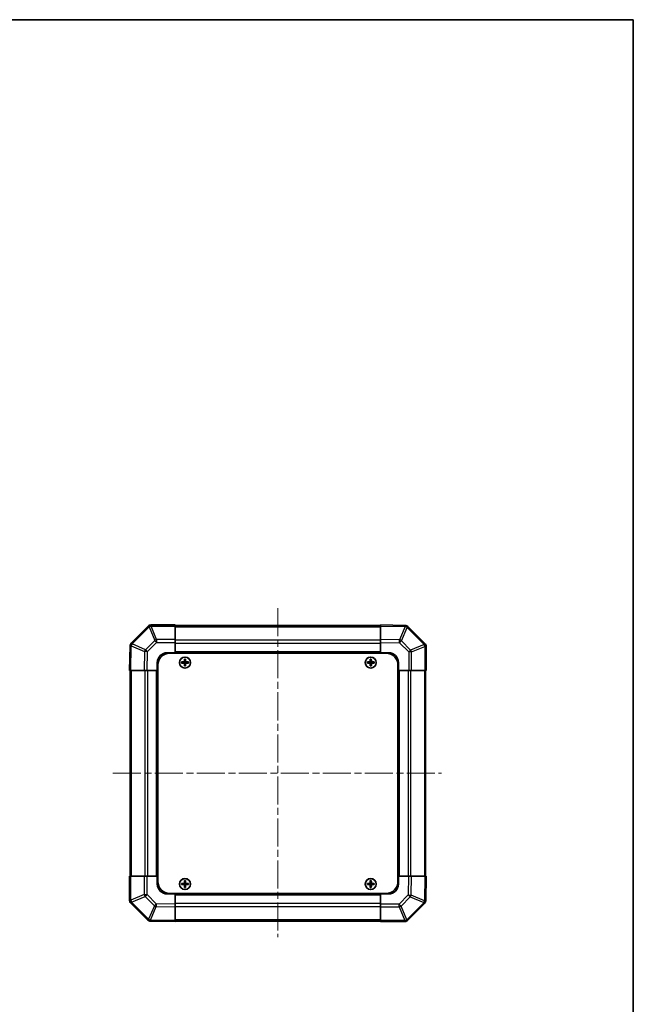
# Model space of a CAD drawing. Units: millimetres. Extents: x 36 to 5375, y 17 to 1004.
# Drawn here: x 2082 to 2392, y 506 to 1004 of the extents above; entities that cross this region are included whole.
import ezdxf

# ---------------------------------------------------------------- set-up
doc = ezdxf.new("R2010")
doc.units = ezdxf.units.MM
doc.header["$LTSCALE"] = 2.5
doc.linetypes.add('CHAIN', pattern=[0.3543, 0.2362, -0.0295, 0.0591, -0.0295])
for name, color, linetype, lineweight in [('Border (ISO)', 7, 'Continuous', 35), ('Centerline (ISO)', 131, 'Continuous', 18), ('Visible (ISO)', 7, 'Continuous', 35), ('Visible Narrow (ISO)', 7, 'Continuous', 25)]:
    doc.layers.add(name, color=color, linetype=linetype, lineweight=lineweight)

# ---------------------------------------------------------------- blocks, each defined once
blk = doc.blocks.new('図面枠 tk図枠')
at = {"layer": 'Border (ISO)'}
for p, q in [((14.5, 289), (405.5, 289)), ((405.5, 289), (405.5, 8))]:
    blk.add_line(p, q, dxfattribs=at)

msp = doc.modelspace()

# ---------------------------------------------------------------- linework, layer by layer
at = {"layer": 'Centerline (ISO)', "linetype": 'CHAIN', "ltscale": 23.990969}
for p, q in [((2212.3954, 705.9062), (2212.3954, 539.5919)), ((2128.9454, 622.4562), (2295.2596, 622.4562))]:
    msp.add_line(p, q, dxfattribs=at)
at = {"layer": 'Visible (ISO)'}
for p, q in [((2160.3954, 697.4562), (2148.2238, 697.4562)), ((2160.3954, 697.4562), (2160.3954, 696.8827)), ((2264.3954, 697.1562), (2160.3954, 697.1562)), ((2264.3954, 696.8705), (2264.3954, 697.4562)), ((2276.7948, 697.2397), (2264.3954, 697.4562)), ((2276.8184, 697.2393), (2276.7948, 697.2397)), ((2146.803, 696.8638), (2138.1977, 688.2585)), ((2146.8096, 696.8704), (2146.803, 696.8638)), ((2160.3954, 690.0309), (2160.3954, 696.8827)), ((2264.3954, 696.8705), (2264.3954, 690.0406)), ((2286.803, 688.0485), (2278.1977, 696.6538)), ((2160.3954, 690.0309), (2160.3954, 688.6393)), ((2160.3954, 688.6393), (2160.3954, 683.4562)), ((2264.3954, 688.6266), (2264.3954, 690.0406)), ((2264.3954, 683.4562), (2264.3954, 688.6266)), ((2286.8096, 688.0419), (2286.803, 688.0485)), ((2137.6118, 686.8556), (2137.3954, 674.4562)), ((2137.6122, 686.8792), (2137.6118, 686.8556)), ((2156.3954, 683.4562), (2160.3954, 683.4562)), ((2157.6454, 683.2062), (2267.1454, 683.2062)), ((2160.3954, 683.4562), (2160.3954, 683.2062)), ((2160.3954, 683.4562), (2264.3954, 683.4562)), ((2160.3954, 683.4562), (2160.3954, 683.2062)), ((2264.3954, 683.2062), (2264.3954, 683.4562)), ((2264.3954, 683.2062), (2264.3954, 683.4562)), ((2264.3954, 683.4562), (2268.3954, 683.4562)), ((2287.3954, 674.4562), (2287.3954, 686.6277)), ((2151.3954, 674.4562), (2151.3954, 678.4562)), ((2151.6454, 677.2062), (2151.6454, 567.7062)), ((2163.6635, 678.738), (2163.7329, 678.6687)), ((2163.6635, 678.1743), (2163.7329, 678.2436)), ((2164.8954, 678.6687), (2163.7329, 678.6687)), ((2163.7329, 678.6687), (2163.821, 678.5805)), ((2163.7329, 678.6687), (2163.7329, 678.2436)), ((2163.7329, 678.2436), (2163.821, 678.3318)), ((2163.7329, 678.2436), (2164.8954, 678.2436)), ((2164.8954, 678.5805), (2163.821, 678.5805)), ((2163.821, 678.5805), (2163.821, 678.3318)), ((2163.821, 678.3318), (2164.8954, 678.3318)), ((2165.1135, 680.188), (2165.1829, 680.1187)), ((2165.6079, 680.1187), (2165.1829, 680.1187)), ((2165.1829, 680.1187), (2165.271, 680.0305)), ((2165.1829, 680.1187), (2165.1829, 678.9562)), ((2165.1829, 677.9562), (2165.1829, 676.7936)), ((2165.5197, 680.0305), (2165.271, 680.0305)), ((2165.271, 680.0305), (2165.271, 678.9562)), ((2165.271, 677.9562), (2165.271, 676.8818)), ((2165.6079, 680.1187), (2165.5197, 680.0305)), ((2165.5197, 678.9562), (2165.5197, 680.0305)), ((2165.5197, 676.8818), (2165.5197, 677.9562)), ((2165.6772, 680.188), (2165.6079, 680.1187)), ((2165.6079, 678.9562), (2165.6079, 680.1187)), ((2165.6079, 676.7936), (2165.6079, 677.9562)), ((2167.0579, 678.6687), (2165.8954, 678.6687)), ((2166.9697, 678.5805), (2165.8954, 678.5805)), ((2165.8954, 678.3318), (2166.9697, 678.3318)), ((2165.8954, 678.2436), (2167.0579, 678.2436)), ((2167.0579, 678.6687), (2166.9697, 678.5805)), ((2166.9697, 678.3318), (2166.9697, 678.5805)), ((2167.0579, 678.2436), (2166.9697, 678.3318)), ((2167.1272, 678.738), (2167.0579, 678.6687)), ((2167.0579, 678.2436), (2167.0579, 678.6687)), ((2167.1272, 678.1743), (2167.0579, 678.2436)), ((2257.6635, 678.738), (2257.7329, 678.6687)), ((2257.6635, 678.1743), (2257.7329, 678.2436)), ((2258.8954, 678.6687), (2257.7329, 678.6687)), ((2257.7329, 678.6687), (2257.821, 678.5805)), ((2257.7329, 678.6687), (2257.7329, 678.2436)), ((2257.7329, 678.2436), (2257.821, 678.3318)), ((2257.7329, 678.2436), (2258.8954, 678.2436)), ((2258.8954, 678.5805), (2257.821, 678.5805)), ((2257.821, 678.5805), (2257.821, 678.3318)), ((2257.821, 678.3318), (2258.8954, 678.3318)), ((2259.1135, 680.188), (2259.1829, 680.1187)), ((2259.6079, 680.1187), (2259.1829, 680.1187)), ((2259.1829, 680.1187), (2259.271, 680.0305)), ((2259.1829, 680.1187), (2259.1829, 678.9562)), ((2259.1829, 677.9562), (2259.1829, 676.7936)), ((2259.5197, 680.0305), (2259.271, 680.0305)), ((2259.271, 680.0305), (2259.271, 678.9562)), ((2259.271, 677.9562), (2259.271, 676.8818)), ((2259.6079, 680.1187), (2259.5197, 680.0305)), ((2259.5197, 678.9562), (2259.5197, 680.0305)), ((2259.5197, 676.8818), (2259.5197, 677.9562)), ((2259.6772, 680.188), (2259.6079, 680.1187)), ((2259.6079, 678.9562), (2259.6079, 680.1187)), ((2259.6079, 676.7936), (2259.6079, 677.9562)), ((2261.0579, 678.6687), (2259.8954, 678.6687)), ((2260.9697, 678.5805), (2259.8954, 678.5805)), ((2259.8954, 678.3318), (2260.9697, 678.3318)), ((2259.8954, 678.2436), (2261.0579, 678.2436)), ((2261.0579, 678.6687), (2260.9697, 678.5805)), ((2260.9697, 678.3318), (2260.9697, 678.5805)), ((2261.0579, 678.2436), (2260.9697, 678.3318)), ((2261.1272, 678.738), (2261.0579, 678.6687)), ((2261.0579, 678.2436), (2261.0579, 678.6687)), ((2261.1272, 678.1743), (2261.0579, 678.2436)), ((2273.1454, 677.2062), (2273.1454, 567.7062)), ((2273.3954, 678.4562), (2273.3954, 674.4562)), ((2137.981, 674.4562), (2137.3954, 674.4562)), ((2137.6954, 674.4562), (2137.6954, 570.4562)), ((2137.981, 674.4562), (2144.8109, 674.4562)), ((2146.225, 674.4562), (2144.8109, 674.4562)), ((2151.3954, 674.4562), (2146.225, 674.4562)), ((2151.6454, 674.4562), (2151.3954, 674.4562)), ((2151.3954, 570.4562), (2151.3954, 674.4562)), ((2151.6454, 674.4562), (2151.3954, 674.4562)), ((2165.1135, 676.7243), (2165.1829, 676.7936)), ((2165.1829, 676.7936), (2165.271, 676.8818)), ((2165.1829, 676.7936), (2165.6079, 676.7936)), ((2165.271, 676.8818), (2165.5197, 676.8818)), ((2165.6079, 676.7936), (2165.5197, 676.8818)), ((2165.6772, 676.7243), (2165.6079, 676.7936)), ((2259.1135, 676.7243), (2259.1829, 676.7936)), ((2259.1829, 676.7936), (2259.271, 676.8818)), ((2259.1829, 676.7936), (2259.6079, 676.7936)), ((2259.271, 676.8818), (2259.5197, 676.8818)), ((2259.6079, 676.7936), (2259.5197, 676.8818)), ((2259.6772, 676.7243), (2259.6079, 676.7936)), ((2273.3954, 674.4562), (2273.1454, 674.4562)), ((2273.3954, 674.4562), (2273.1454, 674.4562)), ((2273.3954, 674.4562), (2273.3954, 570.4562)), ((2278.5785, 674.4562), (2273.3954, 674.4562)), ((2279.9701, 674.4562), (2278.5785, 674.4562)), ((2279.9701, 674.4562), (2286.8219, 674.4562)), ((2287.3954, 674.4562), (2286.8219, 674.4562)), ((2287.0954, 570.4562), (2287.0954, 674.4562)), ((2137.3954, 570.4562), (2137.9689, 570.4562)), ((2137.3954, 570.4562), (2137.3954, 558.2846)), ((2144.8206, 570.4562), (2137.9689, 570.4562)), ((2144.8206, 570.4562), (2146.2122, 570.4562)), ((2146.2122, 570.4562), (2151.3954, 570.4562)), ((2151.3954, 570.4562), (2151.6454, 570.4562)), ((2151.3954, 570.4562), (2151.6454, 570.4562)), ((2151.3954, 566.4562), (2151.3954, 570.4562)), ((2165.1135, 568.188), (2165.1829, 568.1187)), ((2165.6079, 568.1187), (2165.1829, 568.1187)), ((2165.1829, 568.1187), (2165.271, 568.0305)), ((2165.1829, 568.1187), (2165.1829, 566.9562)), ((2165.5197, 568.0305), (2165.271, 568.0305)), ((2165.271, 568.0305), (2165.271, 566.9562)), ((2165.6079, 568.1187), (2165.5197, 568.0305)), ((2165.5197, 566.9562), (2165.5197, 568.0305)), ((2165.6772, 568.188), (2165.6079, 568.1187)), ((2165.6079, 566.9562), (2165.6079, 568.1187)), ((2259.1135, 568.188), (2259.1829, 568.1187)), ((2259.6079, 568.1187), (2259.1829, 568.1187)), ((2259.1829, 568.1187), (2259.271, 568.0305)), ((2259.1829, 568.1187), (2259.1829, 566.9562)), ((2259.5197, 568.0305), (2259.271, 568.0305)), ((2259.271, 568.0305), (2259.271, 566.9562)), ((2259.6079, 568.1187), (2259.5197, 568.0305)), ((2259.5197, 566.9562), (2259.5197, 568.0305)), ((2259.6772, 568.188), (2259.6079, 568.1187)), ((2259.6079, 566.9562), (2259.6079, 568.1187)), ((2273.1454, 570.4562), (2273.3954, 570.4562)), ((2273.1454, 570.4562), (2273.3954, 570.4562)), ((2273.3954, 570.4562), (2273.3954, 566.4562)), ((2273.3954, 570.4562), (2278.5658, 570.4562)), ((2278.5658, 570.4562), (2279.9798, 570.4562)), ((2286.8097, 570.4562), (2279.9798, 570.4562)), ((2286.8097, 570.4562), (2287.3954, 570.4562)), ((2287.1789, 558.0567), (2287.3954, 570.4562)), ((2163.6635, 566.738), (2163.7329, 566.6687)), ((2163.6635, 566.1743), (2163.7329, 566.2436)), ((2164.8954, 566.6687), (2163.7329, 566.6687)), ((2163.7329, 566.6687), (2163.821, 566.5805)), ((2163.7329, 566.6687), (2163.7329, 566.2436)), ((2163.7329, 566.2436), (2163.821, 566.3318)), ((2163.7329, 566.2436), (2164.8954, 566.2436)), ((2164.8954, 566.5805), (2163.821, 566.5805)), ((2163.821, 566.5805), (2163.821, 566.3318)), ((2163.821, 566.3318), (2164.8954, 566.3318)), ((2165.1135, 564.7243), (2165.1829, 564.7936)), ((2165.1829, 565.9562), (2165.1829, 564.7936)), ((2165.1829, 564.7936), (2165.271, 564.8818)), ((2165.1829, 564.7936), (2165.6079, 564.7936)), ((2165.271, 565.9562), (2165.271, 564.8818)), ((2165.271, 564.8818), (2165.5197, 564.8818)), ((2165.5197, 564.8818), (2165.5197, 565.9562)), ((2165.6079, 564.7936), (2165.5197, 564.8818)), ((2165.6079, 564.7936), (2165.6079, 565.9562)), ((2165.6772, 564.7243), (2165.6079, 564.7936)), ((2167.0579, 566.6687), (2165.8954, 566.6687)), ((2166.9697, 566.5805), (2165.8954, 566.5805)), ((2165.8954, 566.3318), (2166.9697, 566.3318)), ((2165.8954, 566.2436), (2167.0579, 566.2436)), ((2167.0579, 566.6687), (2166.9697, 566.5805)), ((2166.9697, 566.3318), (2166.9697, 566.5805)), ((2167.0579, 566.2436), (2166.9697, 566.3318)), ((2167.1272, 566.738), (2167.0579, 566.6687)), ((2167.0579, 566.2436), (2167.0579, 566.6687)), ((2167.1272, 566.1743), (2167.0579, 566.2436)), ((2257.6635, 566.738), (2257.7329, 566.6687)), ((2257.6635, 566.1743), (2257.7329, 566.2436)), ((2258.8954, 566.6687), (2257.7329, 566.6687)), ((2257.7329, 566.6687), (2257.821, 566.5805)), ((2257.7329, 566.6687), (2257.7329, 566.2436)), ((2257.7329, 566.2436), (2257.821, 566.3318)), ((2257.7329, 566.2436), (2258.8954, 566.2436)), ((2258.8954, 566.5805), (2257.821, 566.5805)), ((2257.821, 566.5805), (2257.821, 566.3318)), ((2257.821, 566.3318), (2258.8954, 566.3318)), ((2259.1135, 564.7243), (2259.1829, 564.7936)), ((2259.1829, 565.9562), (2259.1829, 564.7936)), ((2259.1829, 564.7936), (2259.271, 564.8818)), ((2259.1829, 564.7936), (2259.6079, 564.7936)), ((2259.271, 565.9562), (2259.271, 564.8818)), ((2259.271, 564.8818), (2259.5197, 564.8818)), ((2259.5197, 564.8818), (2259.5197, 565.9562)), ((2259.6079, 564.7936), (2259.5197, 564.8818)), ((2259.6079, 564.7936), (2259.6079, 565.9562)), ((2259.6772, 564.7243), (2259.6079, 564.7936)), ((2261.0579, 566.6687), (2259.8954, 566.6687)), ((2260.9697, 566.5805), (2259.8954, 566.5805)), ((2259.8954, 566.3318), (2260.9697, 566.3318)), ((2259.8954, 566.2436), (2261.0579, 566.2436)), ((2261.0579, 566.6687), (2260.9697, 566.5805)), ((2260.9697, 566.3318), (2260.9697, 566.5805)), ((2261.0579, 566.2436), (2260.9697, 566.3318)), ((2261.1272, 566.738), (2261.0579, 566.6687)), ((2261.0579, 566.2436), (2261.0579, 566.6687)), ((2261.1272, 566.1743), (2261.0579, 566.2436)), ((2160.3954, 561.4562), (2156.3954, 561.4562)), ((2157.6454, 561.7062), (2267.1454, 561.7062)), ((2160.3954, 561.7062), (2160.3954, 561.4562)), ((2160.3954, 561.7062), (2160.3954, 561.4562)), ((2264.3954, 561.4562), (2160.3954, 561.4562)), ((2160.3954, 561.4562), (2160.3954, 556.2857)), ((2264.3954, 561.4562), (2264.3954, 561.7062)), ((2264.3954, 561.4562), (2264.3954, 561.7062)), ((2268.3954, 561.4562), (2264.3954, 561.4562)), ((2264.3954, 556.273), (2264.3954, 561.4562)), ((2287.1785, 558.0331), (2287.1789, 558.0567)), ((2137.9812, 556.8704), (2137.9877, 556.8638)), ((2137.9877, 556.8638), (2146.593, 548.2585)), ((2160.3954, 556.2857), (2160.3954, 554.8717)), ((2160.3954, 548.0418), (2160.3954, 554.8717)), ((2264.3954, 554.8814), (2264.3954, 556.273)), ((2264.3954, 554.8814), (2264.3954, 548.0297)), ((2277.9877, 548.0485), (2286.593, 556.6538)), ((2147.9723, 547.673), (2147.9959, 547.6726)), ((2147.9959, 547.6726), (2160.3954, 547.4562)), ((2160.3954, 548.0418), (2160.3954, 547.4562)), ((2160.3954, 547.7562), (2264.3954, 547.7562)), ((2264.3954, 547.4562), (2264.3954, 548.0297)), ((2277.9812, 548.0419), (2277.9877, 548.0485)), ((2264.3954, 547.4562), (2276.5669, 547.4562))]:
    msp.add_line(p, q, dxfattribs=at)
for centre in [(2165.3954, 678.4562), (2259.3954, 678.4562), (2165.3954, 566.4562), (2259.3954, 566.4562)]:
    msp.add_circle(centre, 2.7832, dxfattribs=at)
for centre, radius, start, end in [((2148.2238, 695.4562), 2, 90, 135), ((2276.7835, 695.2396), 2, 45, 89), ((2139.6119, 686.8443), 2, 135, 179), ((2285.3954, 686.6277), 2, 0, 45), ((2156.3954, 678.4562), 5, 90, 180), ((2157.6454, 677.2062), 6, 90, 180), ((2267.1454, 677.2062), 6, 0, 90), ((2268.3954, 678.4562), 5, 0, 90), ((2164.8954, 678.9562), 0.3757, 270, 0), ((2164.8954, 678.9562), 0.2875, 270, 0), ((2164.8954, 677.9562), 0.3757, 0, 90), ((2164.8954, 677.9562), 0.2875, 0, 90), ((2165.8954, 678.9562), 0.3757, 180, 270), ((2165.8954, 677.9562), 0.3757, 90, 180), ((2165.8954, 678.9562), 0.2875, 180, 270), ((2165.8954, 677.9562), 0.2875, 90, 180), ((2258.8954, 678.9562), 0.3757, 270, 0), ((2258.8954, 678.9562), 0.2875, 270, 0), ((2258.8954, 677.9562), 0.3757, 0, 90), ((2258.8954, 677.9562), 0.2875, 0, 90), ((2259.8954, 678.9562), 0.3757, 180, 270), ((2259.8954, 677.9562), 0.3757, 90, 180), ((2259.8954, 678.9562), 0.2875, 180, 270), ((2259.8954, 677.9562), 0.2875, 90, 180), ((2157.6454, 567.7062), 6, 180, 270), ((2267.1454, 567.7062), 6, 270, 0), ((2156.3954, 566.4562), 5, 180, 270), ((2164.8954, 566.9562), 0.3757, 270, 0), ((2164.8954, 566.9562), 0.2875, 270, 0), ((2164.8954, 565.9562), 0.3757, 0, 90), ((2164.8954, 565.9562), 0.2875, 0, 90), ((2165.8954, 566.9562), 0.3757, 180, 270), ((2165.8954, 565.9562), 0.3757, 90, 180), ((2165.8954, 566.9562), 0.2875, 180, 270), ((2165.8954, 565.9562), 0.2875, 90, 180), ((2258.8954, 566.9562), 0.3757, 270, 0), ((2258.8954, 566.9562), 0.2875, 270, 0), ((2258.8954, 565.9562), 0.3757, 0, 90), ((2258.8954, 565.9562), 0.2875, 0, 90), ((2259.8954, 566.9562), 0.3757, 180, 270), ((2259.8954, 565.9562), 0.3757, 90, 180), ((2259.8954, 566.9562), 0.2875, 180, 270), ((2259.8954, 565.9562), 0.2875, 90, 180), ((2268.3954, 566.4562), 5, 270, 0), ((2139.3954, 558.2846), 2, 180, 225), ((2285.1788, 558.068), 2, 315, 359), ((2148.0073, 549.6727), 2, 225, 269), ((2276.5669, 549.4562), 2, 270, 315)]:
    msp.add_arc(centre, radius, start, end, dxfattribs=at)
for centre, major_axis, start_param, end_param in [((2164.3125, 678.4562), (0, 7.4512), 1.53295937, 1.60863328), ((2165.3954, 678.1001), (7.5216, 0), 1.63732037, 1.80313234), ((2165.3954, 678.8122), (-7.5216, 0), 1.33846031, 1.50427228), ((2165.7514, 678.4562), (0, 7.5216), 1.33846031, 1.50427228), ((2165.7514, 678.4562), (0, 7.5216), 1.63732037, 1.80313234), ((2165.3954, 679.5391), (7.4512, 0), 1.53295937, 1.60863328), ((2165.0393, 678.4562), (0, -7.5216), 1.63732037, 1.80313234), ((2165.0393, 678.4562), (0, -7.5216), 1.33846031, 1.50427228), ((2165.3954, 678.1001), (7.5216, 0), 1.33846031, 1.50427228), ((2165.3954, 678.8122), (-7.5216, 0), 1.63732037, 1.80313234), ((2166.4783, 678.4562), (0, -7.4512), 1.53295937, 1.60863328), ((2258.3125, 678.4562), (0, 7.4512), 1.53295937, 1.60863328), ((2259.3954, 678.1001), (7.5216, 0), 1.63732037, 1.80313234), ((2259.3954, 678.8122), (-7.5216, 0), 1.33846031, 1.50427228), ((2259.7514, 678.4562), (0, 7.5216), 1.33846031, 1.50427228), ((2259.7514, 678.4562), (0, 7.5216), 1.63732037, 1.80313234), ((2259.3954, 679.5391), (7.4512, 0), 1.53295937, 1.60863328), ((2259.0393, 678.4562), (0, -7.5216), 1.63732037, 1.80313234), ((2259.0393, 678.4562), (0, -7.5216), 1.33846031, 1.50427228), ((2259.3954, 678.1001), (7.5216, 0), 1.33846031, 1.50427228), ((2259.3954, 678.8122), (-7.5216, 0), 1.63732037, 1.80313234), ((2260.4783, 678.4562), (0, -7.4512), 1.53295937, 1.60863328), ((2165.3954, 677.3732), (-7.4512, 0), 1.53295937, 1.60863328), ((2259.3954, 677.3732), (-7.4512, 0), 1.53295937, 1.60863328), ((2165.7514, 566.4562), (0, 7.5216), 1.33846031, 1.50427228), ((2165.3954, 567.5391), (7.4512, 0), 1.53295937, 1.60863328), ((2165.0393, 566.4562), (0, -7.5216), 1.63732037, 1.80313234), ((2259.7514, 566.4562), (0, 7.5216), 1.33846031, 1.50427228), ((2259.3954, 567.5391), (7.4512, 0), 1.53295937, 1.60863328), ((2259.0393, 566.4562), (0, -7.5216), 1.63732037, 1.80313234), ((2164.3125, 566.4562), (0, 7.4512), 1.53295937, 1.60863328), ((2165.3954, 566.1001), (7.5216, 0), 1.63732037, 1.80313234), ((2165.3954, 566.8122), (-7.5216, 0), 1.33846031, 1.50427228), ((2165.7514, 566.4562), (0, 7.5216), 1.63732037, 1.80313234), ((2165.3954, 565.3732), (-7.4512, 0), 1.53295937, 1.60863328), ((2165.0393, 566.4562), (0, -7.5216), 1.33846031, 1.50427228), ((2165.3954, 566.1001), (7.5216, 0), 1.33846031, 1.50427228), ((2165.3954, 566.8122), (-7.5216, 0), 1.63732037, 1.80313234), ((2166.4783, 566.4562), (0, -7.4512), 1.53295937, 1.60863328), ((2258.3125, 566.4562), (0, 7.4512), 1.53295937, 1.60863328), ((2259.3954, 566.1001), (7.5216, 0), 1.63732037, 1.80313234), ((2259.3954, 566.8122), (-7.5216, 0), 1.33846031, 1.50427228), ((2259.7514, 566.4562), (0, 7.5216), 1.63732037, 1.80313234), ((2259.3954, 565.3732), (-7.4512, 0), 1.53295937, 1.60863328), ((2259.0393, 566.4562), (0, -7.5216), 1.33846031, 1.50427228), ((2259.3954, 566.1001), (7.5216, 0), 1.33846031, 1.50427228), ((2259.3954, 566.8122), (-7.5216, 0), 1.63732037, 1.80313234), ((2260.4783, 566.4562), (0, -7.4512), 1.53295937, 1.60863328)]:
    msp.add_ellipse(centre, major_axis=major_axis, ratio=0.08715574, start_param=start_param, end_param=end_param, dxfattribs=at)
for points in [[(2164.8954, 678.7542), (2164.9206, 678.7543), (2164.9476, 678.7595), (2164.9973, 678.7802), (2165.0199, 678.7958), (2165.0558, 678.8316), (2165.0713, 678.8543), (2165.092, 678.9039), (2165.0972, 678.9309), (2165.0973, 678.9562)], [(2165.0973, 677.9562), (2165.0972, 677.9814), (2165.092, 678.0084), (2165.0713, 678.058), (2165.0558, 678.0807), (2165.0199, 678.1165), (2164.9973, 678.1321), (2164.9476, 678.1528), (2164.9206, 678.158), (2164.8954, 678.1581)], [(2165.6934, 678.9562), (2165.6935, 678.9309), (2165.6987, 678.9039), (2165.7194, 678.8543), (2165.735, 678.8316), (2165.7708, 678.7958), (2165.7935, 678.7802), (2165.8431, 678.7595), (2165.8701, 678.7543), (2165.8954, 678.7542)], [(2165.8954, 678.1581), (2165.8701, 678.158), (2165.8431, 678.1528), (2165.7935, 678.1321), (2165.7708, 678.1165), (2165.735, 678.0807), (2165.7194, 678.058), (2165.6987, 678.0084), (2165.6935, 677.9814), (2165.6934, 677.9562)], [(2258.8954, 678.7542), (2258.9206, 678.7543), (2258.9476, 678.7595), (2258.9973, 678.7802), (2259.0199, 678.7958), (2259.0558, 678.8316), (2259.0713, 678.8543), (2259.092, 678.9039), (2259.0972, 678.9309), (2259.0973, 678.9562)], [(2259.0973, 677.9562), (2259.0972, 677.9814), (2259.092, 678.0084), (2259.0713, 678.058), (2259.0558, 678.0807), (2259.0199, 678.1165), (2258.9973, 678.1321), (2258.9476, 678.1528), (2258.9206, 678.158), (2258.8954, 678.1581)], [(2259.6934, 678.9562), (2259.6935, 678.9309), (2259.6987, 678.9039), (2259.7194, 678.8543), (2259.735, 678.8316), (2259.7708, 678.7958), (2259.7935, 678.7802), (2259.8431, 678.7595), (2259.8701, 678.7543), (2259.8954, 678.7542)], [(2259.8954, 678.1581), (2259.8701, 678.158), (2259.8431, 678.1528), (2259.7935, 678.1321), (2259.7708, 678.1165), (2259.735, 678.0807), (2259.7194, 678.058), (2259.6987, 678.0084), (2259.6935, 677.9814), (2259.6934, 677.9562)], [(2164.8954, 566.7542), (2164.9206, 566.7543), (2164.9476, 566.7595), (2164.9973, 566.7802), (2165.0199, 566.7958), (2165.0558, 566.8316), (2165.0713, 566.8543), (2165.092, 566.9039), (2165.0972, 566.9309), (2165.0973, 566.9562)], [(2165.0973, 565.9562), (2165.0972, 565.9814), (2165.092, 566.0084), (2165.0713, 566.058), (2165.0558, 566.0807), (2165.0199, 566.1165), (2164.9973, 566.1321), (2164.9476, 566.1528), (2164.9206, 566.158), (2164.8954, 566.1581)], [(2165.6934, 566.9562), (2165.6935, 566.9309), (2165.6987, 566.9039), (2165.7194, 566.8543), (2165.735, 566.8316), (2165.7708, 566.7958), (2165.7935, 566.7802), (2165.8431, 566.7595), (2165.8701, 566.7543), (2165.8954, 566.7542)], [(2165.8954, 566.1581), (2165.8701, 566.158), (2165.8431, 566.1528), (2165.7935, 566.1321), (2165.7708, 566.1165), (2165.735, 566.0807), (2165.7194, 566.058), (2165.6987, 566.0084), (2165.6935, 565.9814), (2165.6934, 565.9562)], [(2258.8954, 566.7542), (2258.9206, 566.7543), (2258.9476, 566.7595), (2258.9973, 566.7802), (2259.0199, 566.7958), (2259.0558, 566.8316), (2259.0713, 566.8543), (2259.092, 566.9039), (2259.0972, 566.9309), (2259.0973, 566.9562)], [(2259.0973, 565.9562), (2259.0972, 565.9814), (2259.092, 566.0084), (2259.0713, 566.058), (2259.0558, 566.0807), (2259.0199, 566.1165), (2258.9973, 566.1321), (2258.9476, 566.1528), (2258.9206, 566.158), (2258.8954, 566.1581)], [(2259.6934, 566.9562), (2259.6935, 566.9309), (2259.6987, 566.9039), (2259.7194, 566.8543), (2259.735, 566.8316), (2259.7708, 566.7958), (2259.7935, 566.7802), (2259.8431, 566.7595), (2259.8701, 566.7543), (2259.8954, 566.7542)], [(2259.8954, 566.1581), (2259.8701, 566.158), (2259.8431, 566.1528), (2259.7935, 566.1321), (2259.7708, 566.1165), (2259.735, 566.0807), (2259.7194, 566.058), (2259.6987, 566.0084), (2259.6935, 565.9814), (2259.6934, 565.9562)]]:
    msp.add_open_spline(points, degree=3, knots=[0.0307191633, 0.0307191633, 0.0307191633, 0.0307191633, 0.0383195288, 0.0383195288, 0.0459198942, 0.0459198942, 0.0535202597, 0.0535202597, 0.0611206252, 0.0611206252, 0.0611206252, 0.0611206252], dxfattribs=at)
at = {"layer": 'Visible Narrow (ISO)'}
for p, q in [((2148.2238, 697.4562), (2148.2238, 696.8827)), ((2138.618, 687.8627), (2147.2233, 696.468)), ((2147.2233, 696.468), (2150.0587, 689.6228)), ((2148.2172, 696.8761), (2148.2238, 696.8827)), ((2151.0526, 690.0309), (2148.2172, 696.8761)), ((2148.2238, 696.8827), (2160.3954, 696.8827)), ((2160.3954, 696.5704), (2264.3954, 696.5704)), ((2264.3954, 696.8705), (2276.8093, 696.6538)), ((2276.8093, 696.6538), (2273.9315, 689.8741)), ((2274.9006, 689.4542), (2277.7783, 696.2339)), ((2277.7783, 696.2339), (2277.8019, 696.2335)), ((2277.8019, 696.2335), (2286.4072, 687.6282)), ((2138.6176, 687.8391), (2138.618, 687.8627)), ((2145.3973, 684.9613), (2138.6176, 687.8391)), ((2150.0587, 689.6228), (2145.3973, 684.9613)), ((2146.3912, 683.9778), (2151.0526, 688.6393)), ((2160.3954, 690.0309), (2151.0526, 690.0309)), ((2151.0526, 690.0309), (2151.0526, 688.6393)), ((2151.0526, 688.6393), (2160.3954, 688.6393)), ((2264.3954, 689.7419), (2160.3954, 689.7419)), ((2160.3954, 688.3277), (2264.3954, 688.3277)), ((2273.9315, 689.8741), (2264.3954, 690.0406)), ((2264.3954, 688.6266), (2273.917, 688.4604)), ((2273.917, 688.4604), (2278.5785, 683.7989)), ((2279.562, 684.7928), (2274.9006, 689.4542)), ((2286.4072, 687.6282), (2279.562, 684.7928)), ((2137.981, 674.4562), (2138.1977, 686.8701)), ((2138.1977, 686.8701), (2144.9774, 683.9923)), ((2144.9774, 683.9923), (2144.8109, 674.4562)), ((2146.225, 674.4562), (2146.3912, 683.9778)), ((2264.3954, 683.9562), (2160.3954, 683.9562)), ((2278.5785, 683.7989), (2278.5785, 674.4562)), ((2279.9701, 683.7989), (2278.5785, 683.7989)), ((2279.9701, 683.7989), (2286.8153, 686.6343)), ((2279.9701, 674.4562), (2279.9701, 683.7989)), ((2286.8153, 686.6343), (2286.8219, 686.6277)), ((2286.8219, 686.6277), (2286.8219, 674.4562)), ((2287.3954, 686.6277), (2286.8219, 686.6277)), ((2164.8954, 678.7542), (2164.8954, 678.6687)), ((2164.8954, 678.6687), (2164.8954, 678.5805)), ((2164.8954, 678.2436), (2164.8954, 678.3318)), ((2164.8954, 678.1581), (2164.8954, 678.2436)), ((2165.0973, 678.9562), (2165.1829, 678.9562)), ((2165.0973, 677.9562), (2165.1829, 677.9562)), ((2165.1829, 678.9562), (2165.271, 678.9562)), ((2165.1829, 677.9562), (2165.271, 677.9562)), ((2165.6079, 678.9562), (2165.5197, 678.9562)), ((2165.6079, 677.9562), (2165.5197, 677.9562)), ((2165.6934, 678.9562), (2165.6079, 678.9562)), ((2165.6934, 677.9562), (2165.6079, 677.9562)), ((2165.8954, 678.7542), (2165.8954, 678.6687)), ((2165.8954, 678.6687), (2165.8954, 678.5805)), ((2165.8954, 678.2436), (2165.8954, 678.3318)), ((2165.8954, 678.1581), (2165.8954, 678.2436)), ((2258.8954, 678.7542), (2258.8954, 678.6687)), ((2258.8954, 678.6687), (2258.8954, 678.5805)), ((2258.8954, 678.2436), (2258.8954, 678.3318)), ((2258.8954, 678.1581), (2258.8954, 678.2436)), ((2259.0973, 678.9562), (2259.1829, 678.9562)), ((2259.0973, 677.9562), (2259.1829, 677.9562)), ((2259.1829, 678.9562), (2259.271, 678.9562)), ((2259.1829, 677.9562), (2259.271, 677.9562)), ((2259.6079, 678.9562), (2259.5197, 678.9562)), ((2259.6079, 677.9562), (2259.5197, 677.9562)), ((2259.6934, 678.9562), (2259.6079, 678.9562)), ((2259.6934, 677.9562), (2259.6079, 677.9562)), ((2259.8954, 678.7542), (2259.8954, 678.6687)), ((2259.8954, 678.6687), (2259.8954, 678.5805)), ((2259.8954, 678.2436), (2259.8954, 678.3318)), ((2259.8954, 678.1581), (2259.8954, 678.2436)), ((2138.2812, 570.4562), (2138.2812, 674.4562)), ((2145.1096, 674.4562), (2145.1096, 570.4562)), ((2146.5238, 570.4562), (2146.5238, 674.4562)), ((2150.8954, 674.4562), (2150.8954, 570.4562)), ((2273.8954, 570.4562), (2273.8954, 674.4562)), ((2278.2669, 674.4562), (2278.2669, 570.4562)), ((2279.6812, 570.4562), (2279.6812, 674.4562)), ((2286.5096, 674.4562), (2286.5096, 570.4562)), ((2137.9689, 558.2846), (2137.9689, 570.4562)), ((2144.8206, 570.4562), (2144.8206, 561.1134)), ((2146.2122, 561.1134), (2146.2122, 570.4562)), ((2278.5658, 570.4562), (2278.3996, 560.9345)), ((2279.8134, 560.92), (2279.9798, 570.4562)), ((2286.8097, 570.4562), (2286.593, 558.0422)), ((2164.8954, 566.7542), (2164.8954, 566.6687)), ((2164.8954, 566.6687), (2164.8954, 566.5805)), ((2164.8954, 566.2436), (2164.8954, 566.3318)), ((2164.8954, 566.1581), (2164.8954, 566.2436)), ((2165.0973, 566.9562), (2165.1829, 566.9562)), ((2165.0973, 565.9562), (2165.1829, 565.9562)), ((2165.1829, 566.9562), (2165.271, 566.9562)), ((2165.1829, 565.9562), (2165.271, 565.9562)), ((2165.6079, 566.9562), (2165.5197, 566.9562)), ((2165.6079, 565.9562), (2165.5197, 565.9562)), ((2165.6934, 566.9562), (2165.6079, 566.9562)), ((2165.6934, 565.9562), (2165.6079, 565.9562)), ((2165.8954, 566.7542), (2165.8954, 566.6687)), ((2165.8954, 566.6687), (2165.8954, 566.5805)), ((2165.8954, 566.2436), (2165.8954, 566.3318)), ((2165.8954, 566.1581), (2165.8954, 566.2436)), ((2258.8954, 566.7542), (2258.8954, 566.6687)), ((2258.8954, 566.6687), (2258.8954, 566.5805)), ((2258.8954, 566.2436), (2258.8954, 566.3318)), ((2258.8954, 566.1581), (2258.8954, 566.2436)), ((2259.0973, 566.9562), (2259.1829, 566.9562)), ((2259.0973, 565.9562), (2259.1829, 565.9562)), ((2259.1829, 566.9562), (2259.271, 566.9562)), ((2259.1829, 565.9562), (2259.271, 565.9562)), ((2259.6079, 566.9562), (2259.5197, 566.9562)), ((2259.6079, 565.9562), (2259.5197, 565.9562)), ((2259.6934, 566.9562), (2259.6079, 566.9562)), ((2259.6934, 565.9562), (2259.6079, 565.9562)), ((2259.8954, 566.7542), (2259.8954, 566.6687)), ((2259.8954, 566.6687), (2259.8954, 566.5805)), ((2259.8954, 566.2436), (2259.8954, 566.3318)), ((2259.8954, 566.1581), (2259.8954, 566.2436)), ((2137.3954, 558.2846), (2137.9689, 558.2846)), ((2137.9754, 558.278), (2137.9689, 558.2846)), ((2144.8206, 561.1134), (2137.9754, 558.278)), ((2138.3835, 557.2841), (2145.2287, 560.1195)), ((2144.8206, 561.1134), (2146.2122, 561.1134)), ((2145.2287, 560.1195), (2149.8902, 555.4581)), ((2150.8737, 556.4519), (2146.2122, 561.1134)), ((2160.3954, 560.9562), (2264.3954, 560.9562)), ((2278.3996, 560.9345), (2273.7381, 556.273)), ((2274.732, 555.2895), (2279.3935, 559.951)), ((2279.3935, 559.951), (2286.1731, 557.0732)), ((2286.593, 558.0422), (2279.8134, 560.92)), ((2146.9888, 548.6788), (2138.3835, 557.2841)), ((2149.8902, 555.4581), (2147.0124, 548.6784)), ((2147.9814, 548.2585), (2150.8592, 555.0382)), ((2150.8592, 555.0382), (2160.3954, 554.8717)), ((2160.3954, 556.2857), (2150.8737, 556.4519)), ((2264.3954, 556.5846), (2160.3954, 556.5846)), ((2160.3954, 555.1704), (2264.3954, 555.1704)), ((2273.7381, 556.273), (2264.3954, 556.273)), ((2264.3954, 554.8814), (2273.7381, 554.8814)), ((2273.7381, 554.8814), (2273.7381, 556.273)), ((2273.7381, 554.8814), (2276.5735, 548.0362)), ((2277.5674, 548.4443), (2274.732, 555.2895)), ((2286.1727, 557.0496), (2277.5674, 548.4443)), ((2286.1731, 557.0732), (2286.1727, 557.0496)), ((2147.0124, 548.6784), (2146.9888, 548.6788)), ((2160.3954, 548.0418), (2147.9814, 548.2585)), ((2264.3954, 548.3419), (2160.3954, 548.3419)), ((2276.5669, 548.0297), (2264.3954, 548.0297)), ((2276.5735, 548.0362), (2276.5669, 548.0297)), ((2276.5669, 547.4562), (2276.5669, 548.0297))]:
    msp.add_line(p, q, dxfattribs=at)
for centre in [(2165.3954, 678.4562), (2259.3954, 678.4562), (2165.3954, 566.4562), (2259.3954, 566.4562)]:
    msp.add_circle(centre, 2.7768, dxfattribs=at)
for centre, major_axis, ratio, start_param, end_param in [((2148.2172, 695.4496), (-1.4142, 1.4142), 0.58406793, 5.24101135, 6.28318531), ((2148.2238, 695.4562), (-1.4142, 1.4142), 0.58406793, 5.24101135, 6.28318531), ((2276.7599, 695.24), (0.0349, 1.9997), 0.58012166, 5.2426451, 6.28318531), ((2276.7599, 695.24), (0.0349, 1.9997), 0.01744975, 5.49793944, 6.28318531), ((2276.7835, 695.2396), (0.0349, 1.9997), 0.58012166, 5.2426451, 6.28318531), ((2148.2172, 695.4496), (-1.4142, 1.4142), 0.01234165, 5.50395766, 6.28318531), ((2148.2172, 695.4496), (-1.8478, -0.7654), 0.68496673, 4.43593174, 4.97981512), ((2276.7599, 695.24), (-1.841, 0.7815), 0.68263531, 4.43425936, 4.9686739), ((2276.7835, 695.2396), (1.4142, 1.4142), 0.01234165, 5.50395766, 6.28318531), ((2139.6115, 686.8207), (-1.9997, 0.0349), 0.58012166, 5.2426451, 6.28318531), ((2139.6119, 686.8443), (-1.9997, 0.0349), 0.58012166, 5.2426451, 6.28318531), ((2139.6119, 686.8443), (-1.4142, 1.4142), 0.01234165, 5.50395766, 6.28318531), ((2139.6115, 686.8207), (-0.7815, -1.841), 0.68263531, 4.43425936, 4.9686739), ((2151.0526, 688.6044), (1.8478, 0.7654), 0.68496673, 1.29433909, 1.83822247), ((2151.0526, 688.6044), (1.4142, -1.4142), 0.01234165, 1.58313736, 2.362365), ((2273.8821, 688.4604), (-0.0349, -1.9997), 0.01744975, 1.57110091, 2.35634678), ((2273.8821, 688.4604), (1.4142, 1.4142), 0.01234165, 4.72473001, 5.50395766), ((2273.8821, 688.4604), (-1.841, 0.7815), 0.68263531, 4.43425936, 4.9686739), ((2285.3888, 686.6343), (1.4142, 1.4142), 0.01234165, 5.50395766, 6.28318531), ((2285.3888, 686.6343), (-0.7654, 1.8478), 0.68496673, 4.43593174, 4.97981512), ((2285.3888, 686.6343), (1.4142, 1.4142), 0.58406793, 5.24101135, 6.28318531), ((2285.3954, 686.6277), (1.4142, 1.4142), 0.58406793, 5.24101135, 6.28318531), ((2139.6115, 686.8207), (-1.9997, 0.0349), 0.01744975, 5.49793944, 6.28318531), ((2146.3912, 683.9429), (-0.7815, -1.841), 0.68263531, 4.43425936, 4.9686739), ((2146.3912, 683.9429), (1.9997, -0.0349), 0.01744975, 1.57110091, 2.35634678), ((2146.3912, 683.9429), (-1.4142, 1.4142), 0.01234165, 4.72473001, 5.50395766), ((2278.5436, 683.7989), (-1.4142, -1.4142), 0.01234165, 1.58313736, 2.362365), ((2278.5436, 683.7989), (0.7654, -1.8478), 0.68496673, 1.29433909, 1.83822247), ((2139.3954, 558.2846), (-1.4142, -1.4142), 0.58406793, 5.24101135, 6.28318531), ((2139.4019, 558.278), (-1.4142, -1.4142), 0.58406793, 5.24101135, 6.28318531), ((2139.4019, 558.278), (0.7654, -1.8478), 0.68496673, 4.43593174, 4.97981512), ((2146.2471, 561.1134), (-0.7654, 1.8478), 0.68496673, 1.29433909, 1.83822247), ((2146.2471, 561.1134), (1.4142, 1.4142), 0.01234165, 1.58313736, 2.362365), ((2278.3996, 560.9694), (-1.9997, 0.0349), 0.01744975, 1.57110091, 2.35634678), ((2278.3996, 560.9694), (1.4142, -1.4142), 0.01234165, 4.72473001, 5.50395766), ((2278.3996, 560.9694), (0.7815, 1.841), 0.68263531, 4.43425936, 4.9686739), ((2285.1788, 558.068), (1.9997, -0.0349), 0.58012166, 5.2426451, 6.28318531), ((2285.1792, 558.0916), (1.9997, -0.0349), 0.58012166, 5.2426451, 6.28318531), ((2285.1792, 558.0916), (0.7815, 1.841), 0.68263531, 4.43425936, 4.9686739), ((2285.1792, 558.0916), (1.9997, -0.0349), 0.01744975, 5.49793944, 6.28318531), ((2139.4019, 558.278), (-1.4142, -1.4142), 0.01234165, 5.50395766, 6.28318531), ((2150.9086, 556.4519), (-1.4142, -1.4142), 0.01234165, 4.72473001, 5.50395766), ((2150.9086, 556.4519), (1.841, -0.7815), 0.68263531, 4.43425936, 4.9686739), ((2150.9086, 556.4519), (0.0349, 1.9997), 0.01744975, 1.57110091, 2.35634678), ((2273.7381, 556.3079), (-1.4142, 1.4142), 0.01234165, 1.58313736, 2.362365), ((2273.7381, 556.3079), (-1.8478, -0.7654), 0.68496673, 1.29433909, 1.83822247), ((2285.1788, 558.068), (1.4142, -1.4142), 0.01234165, 5.50395766, 6.28318531), ((2148.0073, 549.6727), (-1.4142, -1.4142), 0.01234165, 5.50395766, 6.28318531), ((2148.0073, 549.6727), (-0.0349, -1.9997), 0.58012166, 5.2426451, 6.28318531), ((2148.0308, 549.6723), (1.841, -0.7815), 0.68263531, 4.43425936, 4.9686739), ((2148.0308, 549.6723), (-0.0349, -1.9997), 0.58012166, 5.2426451, 6.28318531), ((2148.0308, 549.6723), (-0.0349, -1.9997), 0.01744975, 5.49793944, 6.28318531), ((2276.5669, 549.4562), (1.4142, -1.4142), 0.58406793, 5.24101135, 6.28318531), ((2276.5735, 549.4627), (1.8478, 0.7654), 0.68496673, 4.43593174, 4.97981512), ((2276.5735, 549.4627), (1.4142, -1.4142), 0.58406793, 5.24101135, 6.28318531), ((2276.5735, 549.4627), (1.4142, -1.4142), 0.01234165, 5.50395766, 6.28318531)]:
    msp.add_ellipse(centre, major_axis=major_axis, ratio=ratio, start_param=start_param, end_param=end_param, dxfattribs=at)

# ---------------------------------------------------------------- block references
at = {"xscale": 3.5, "yscale": 3.5, "zscale": 3.5}
msp.add_blockref('図面枠 tk図枠', (973, -8), dxfattribs=at)

doc.saveas('drawing.dxf')
